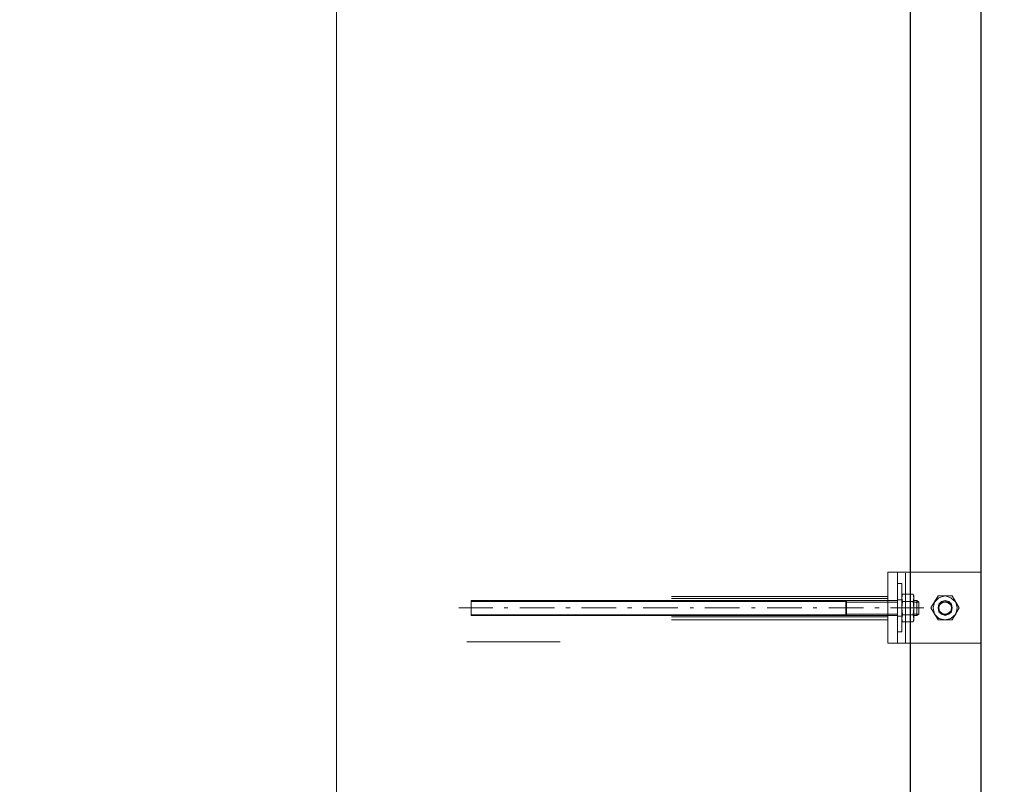
# Model space of a CAD drawing. Units: millimetres. Extents: x -386 to 386, y -115 to 108.
# Drawn here: x -83 to -47, y -64 to -37 of the extents above; entities that cross this region are included whole.
import ezdxf

# ---------------------------------------------------------------- set-up
doc = ezdxf.new("R2010")
doc.units = ezdxf.units.MM
doc.header["$MEASUREMENT"] = 0
doc.layers.add('Warstwa 1', color=7, linetype='Continuous')

msp = doc.modelspace()

# ---------------------------------------------------------------- linework, layer by layer
at = {"layer": 'Warstwa 1', "lineweight": 25}
msp.add_open_spline([(-97.874, -115), (-97.874, -115), (97.8737, -115), (97.8737, -115), (97.8737, -115), (97.8737, -115), (97.8737, 88.454), (97.8737, 88.454), (97.8737, 88.454), (97.8737, 88.454), (-97.874, 88.454), (-97.874, 88.454), (-97.874, 88.454), (-97.874, 88.454), (-97.874, -115), (-97.874, -115)], degree=3, knots=[0, 0, 0, 0, 0.2, 0.2, 0.2, 0.2, 0.4, 0.4, 0.4, 0.4, 0.6, 0.6, 0.6, 0.6, 1, 1, 1, 1], dxfattribs=at)
at = {"layer": 'Warstwa 1', "lineweight": 9}
msp.add_open_spline([(-71.4781, 37.5015), (-71.4781, 37.5015), (-71.4781, -82.5641), (-71.4781, -82.5641)], degree=3, dxfattribs=at)
at = {"layer": 'Warstwa 1', "lineweight": 25}
for points in [[(-50.5499, -81.9957), (-50.5499, -81.9957), (-50.5499, 36.9331), (-50.5499, 36.9331)], [(-47.9661, -81.9957), (-47.9661, -81.9957), (-47.9661, 34.3494), (-47.9661, 34.3494)]]:
    msp.add_open_spline(points, degree=3, dxfattribs=at)
at = {"layer": 'Warstwa 1', "lineweight": 5}
for points in [[(-51.3767, -56.7269), (-51.3767, -56.7269), (-51.3767, -59.3106), (-51.3767, -59.3106)], [(-51.015, -56.7269), (-51.015, -56.7269), (-51.3767, -56.7269), (-51.3767, -56.7269)], [(-47.9661, -56.7269), (-47.9661, -56.7269), (-47.9661, -59.3106), (-47.9661, -59.3106)], [(-51.015, -58.8972), (-51.015, -58.8972), (-51.015, -57.1403), (-51.015, -57.1403)], [(-51.015, -57.1403), (-51.015, -57.1403), (-50.86, -57.1403), (-50.86, -57.1403)], [(-50.86, -57.1403), (-50.86, -57.1403), (-50.86, -57.6312), (-50.86, -57.6312)], [(-66.569, -57.7604), (-66.569, -57.7604), (-66.569, -58.3029), (-66.569, -58.3029)], [(-52.8753, -57.7604), (-52.8753, -57.7604), (-66.569, -57.7604), (-66.569, -57.7604)], [(-56.1566, -57.7862), (-56.1566, -57.7862), (-66.569, -57.7862), (-66.569, -57.7862)], [(-59.257, -57.6053), (-59.257, -57.6053), (-51.3767, -57.6053), (-51.3767, -57.6053)], [(-59.257, -57.6829), (-59.257, -57.6829), (-51.3767, -57.6829), (-51.3767, -57.6829)], [(-56.1566, -57.7862), (-56.1566, -57.7862), (-52.9011, -57.7862), (-52.9011, -57.7862)], [(-52.9011, -57.7862), (-52.9011, -57.7862), (-52.9011, -58.2771), (-52.9011, -58.2771)], [(-52.8753, -57.7604), (-52.8753, -57.7604), (-51.015, -57.7604), (-51.015, -57.7604)], [(-51.015, -57.7345), (-51.015, -57.7345), (-50.86, -57.7345), (-50.86, -57.7345)], [(-50.86, -57.5795), (-50.86, -57.5795), (-50.8341, -57.5278), (-50.8341, -57.5278)], [(-50.86, -58.4838), (-50.86, -58.4838), (-50.86, -57.5795), (-50.86, -57.5795)], [(-50.8341, -57.5278), (-50.8341, -57.5278), (-50.4465, -57.5278), (-50.4465, -57.5278)], [(-50.4207, -58.4838), (-50.4207, -58.4838), (-50.4207, -57.5795), (-50.4207, -57.5795)], [(-50.4207, -57.7604), (-50.4207, -57.7604), (-50.3174, -57.7604), (-50.3174, -57.7604)], [(-50.3174, -57.7604), (-50.3174, -57.7604), (-50.2399, -57.8121), (-50.2399, -57.8121)], [(-50.3174, -57.7604), (-50.3174, -57.7604), (-50.3174, -58.3029), (-50.3174, -58.3029)], [(-67.0082, -58.0188), (-67.0082, -58.0188), (-65.768, -58.0188), (-65.768, -58.0188)], [(-65.3546, -58.0188), (-65.3546, -58.0188), (-65.2254, -58.0188), (-65.2254, -58.0188)], [(-64.7862, -58.0188), (-64.7862, -58.0188), (-63.5202, -58.0188), (-63.5202, -58.0188)], [(-63.1068, -58.0188), (-63.1068, -58.0188), (-62.9518, -58.0188), (-62.9518, -58.0188)], [(-62.5383, -58.0188), (-62.5383, -58.0188), (-61.2723, -58.0188), (-61.2723, -58.0188)], [(-60.859, -58.0188), (-60.859, -58.0188), (-60.7039, -58.0188), (-60.7039, -58.0188)], [(-60.2905, -58.0188), (-60.2905, -58.0188), (-59.0245, -58.0188), (-59.0245, -58.0188)], [(-58.5852, -58.0188), (-58.5852, -58.0188), (-58.4561, -58.0188), (-58.4561, -58.0188)], [(-58.0427, -58.0188), (-58.0427, -58.0188), (-56.7767, -58.0188), (-56.7767, -58.0188)], [(-56.3374, -58.0188), (-56.3374, -58.0188), (-56.2083, -58.0188), (-56.2083, -58.0188)], [(-55.769, -58.0188), (-55.769, -58.0188), (-54.503, -58.0188), (-54.503, -58.0188)], [(-54.0896, -58.0188), (-54.0896, -58.0188), (-53.9604, -58.0188), (-53.9604, -58.0188)], [(-53.5212, -58.0188), (-53.5212, -58.0188), (-52.2552, -58.0188), (-52.2552, -58.0188)], [(-52.8753, -57.8121), (-52.8753, -57.8121), (-51.015, -57.8121), (-51.015, -57.8121)], [(-51.8417, -58.0188), (-51.8417, -58.0188), (-51.6867, -58.0188), (-51.6867, -58.0188)], [(-51.2733, -58.0188), (-51.2733, -58.0188), (-50.059, -58.0188), (-50.059, -58.0188)], [(-50.4207, -57.8121), (-50.4207, -57.8121), (-50.2399, -57.8121), (-50.2399, -57.8121)], [(-50.2399, -57.8121), (-50.2399, -57.8121), (-50.2399, -58.2513), (-50.2399, -58.2513)], [(-66.569, -58.2771), (-66.569, -58.2771), (-56.1566, -58.2771), (-56.1566, -58.2771)], [(-66.569, -58.3029), (-66.569, -58.3029), (-52.8753, -58.3029), (-52.8753, -58.3029)], [(-59.257, -58.3546), (-59.257, -58.3546), (-51.3767, -58.3546), (-51.3767, -58.3546)], [(-59.257, -58.458), (-59.257, -58.458), (-51.3767, -58.458), (-51.3767, -58.458)], [(-52.9011, -58.2771), (-52.9011, -58.2771), (-56.1566, -58.2771), (-56.1566, -58.2771)], [(-52.8753, -58.2513), (-52.8753, -58.2513), (-51.015, -58.2513), (-51.015, -58.2513)], [(-51.015, -58.3029), (-51.015, -58.3029), (-52.8753, -58.3029), (-52.8753, -58.3029)], [(-50.86, -58.3288), (-50.86, -58.3288), (-51.015, -58.3288), (-51.015, -58.3288)], [(-50.4465, -58.2771), (-50.4465, -58.2771), (-50.8341, -58.2771), (-50.8341, -58.2771)], [(-50.4207, -58.2513), (-50.4207, -58.2513), (-50.2399, -58.2513), (-50.2399, -58.2513)], [(-50.3174, -58.3029), (-50.3174, -58.3029), (-50.4207, -58.3029), (-50.4207, -58.3029)], [(-50.2399, -58.2513), (-50.2399, -58.2513), (-50.3174, -58.3029), (-50.3174, -58.3029)], [(-63.3135, -59.259), (-63.3135, -59.259), (-66.724, -59.259), (-66.724, -59.259)], [(-51.015, -59.3106), (-51.015, -59.3106), (-51.3767, -59.3106), (-51.3767, -59.3106)], [(-47.9661, -59.3106), (-47.9661, -59.3106), (-51.015, -59.3106), (-51.015, -59.3106)]]:
    msp.add_open_spline(points, degree=3, dxfattribs=at)
for points, knots in [([(-51.015, -59.3106), (-51.015, -59.3106), (-51.015, -56.7269), (-51.015, -56.7269), (-51.015, -56.7269), (-51.015, -56.7269), (-47.9661, -56.7269), (-47.9661, -56.7269)], [0, 0, 0, 0, 0.3333333, 0.3333333, 0.3333333, 0.3333333, 1, 1, 1, 1]), ([(-50.7307, -59.3106), (-50.7307, -59.3106), (-50.7307, -56.7527), (-50.7307, -56.7527), (-50.7307, -56.7527), (-50.7307, -56.7527), (-50.7307, -59.3106), (-50.7307, -59.3106)], [0, 0, 0, 0, 0.3333333, 0.3333333, 0.3333333, 0.3333333, 1, 1, 1, 1]), ([(-52.8753, -58.3029), (-52.8753, -58.3029), (-52.8753, -57.7604), (-52.8753, -57.7604), (-52.8753, -57.7604), (-52.8753, -57.7604), (-52.9011, -57.7862), (-52.9011, -57.7862), (-52.9011, -57.7862), (-52.9011, -57.7862), (-52.8753, -57.8121), (-52.8753, -57.8121)], [0, 0, 0, 0, 0.25, 0.25, 0.25, 0.25, 0.5, 0.5, 0.5, 0.5, 1, 1, 1, 1]), ([(-50.8341, -57.5278), (-50.8341, -57.5278), (-50.86, -57.657), (-50.86, -57.657), (-50.86, -57.657), (-50.86, -57.657), (-50.8341, -57.7862), (-50.8341, -57.7862)], [0, 0, 0, 0, 0.3333333, 0.3333333, 0.3333333, 0.3333333, 1, 1, 1, 1]), ([(-50.8341, -57.7862), (-50.8341, -57.7862), (-50.86, -58.0188), (-50.86, -58.0188), (-50.86, -58.0188), (-50.86, -58.0188), (-50.8341, -58.2771), (-50.8341, -58.2771)], [0, 0, 0, 0, 0.3333333, 0.3333333, 0.3333333, 0.3333333, 1, 1, 1, 1]), ([(-50.4465, -58.2771), (-50.4465, -58.2771), (-50.4207, -58.0188), (-50.4207, -58.0188), (-50.4207, -58.0188), (-50.4207, -58.0188), (-50.4465, -57.7862), (-50.4465, -57.7862), (-50.4465, -57.7862), (-50.4465, -57.7862), (-50.8341, -57.7862), (-50.8341, -57.7862)], [0, 0, 0, 0, 0.25, 0.25, 0.25, 0.25, 0.5, 0.5, 0.5, 0.5, 1, 1, 1, 1]), ([(-50.4465, -57.7862), (-50.4465, -57.7862), (-50.4207, -57.657), (-50.4207, -57.657), (-50.4207, -57.657), (-50.4207, -57.657), (-50.4465, -57.5278), (-50.4465, -57.5278), (-50.4465, -57.5278), (-50.4465, -57.5278), (-50.4207, -57.5795), (-50.4207, -57.5795)], [0, 0, 0, 0, 0.25, 0.25, 0.25, 0.25, 0.5, 0.5, 0.5, 0.5, 1, 1, 1, 1]), ([(-49.5423, -58.458), (-49.5423, -58.458), (-49.8006, -58.0188), (-49.8006, -58.0188), (-49.8006, -58.0188), (-49.8006, -58.0188), (-49.5423, -57.5795), (-49.5423, -57.5795), (-49.5423, -57.5795), (-49.5423, -57.5795), (-49.0255, -57.5795), (-49.0255, -57.5795), (-49.0255, -57.5795), (-49.0255, -57.5795), (-48.7671, -58.0188), (-48.7671, -58.0188), (-48.7671, -58.0188), (-48.7671, -58.0188), (-49.0255, -58.458), (-49.0255, -58.458), (-49.0255, -58.458), (-49.0255, -58.458), (-49.5423, -58.458), (-49.5423, -58.458)], [0, 0, 0, 0, 0.1428571, 0.1428571, 0.1428571, 0.1428571, 0.2857143, 0.2857143, 0.2857143, 0.2857143, 0.4285714, 0.4285714, 0.4285714, 0.4285714, 0.5714286, 0.5714286, 0.5714286, 0.5714286, 0.7142857, 0.7142857, 0.7142857, 0.7142857, 1, 1, 1, 1]), ([(-48.8446, -58.0188), (-48.8446, -58.0188), (-48.8963, -57.8121), (-48.8963, -57.8121), (-48.8963, -57.8121), (-48.8963, -57.8121), (-49.0772, -57.657), (-49.0772, -57.657), (-49.0772, -57.657), (-49.0772, -57.657), (-49.2838, -57.5795), (-49.2838, -57.5795), (-49.2838, -57.5795), (-49.2838, -57.5795), (-49.5164, -57.657), (-49.5164, -57.657), (-49.5164, -57.657), (-49.5164, -57.657), (-49.6714, -57.8121), (-49.6714, -57.8121), (-49.6714, -57.8121), (-49.6714, -57.8121), (-49.7231, -58.0188), (-49.7231, -58.0188), (-49.7231, -58.0188), (-49.7231, -58.0188), (-49.6714, -58.2513), (-49.6714, -58.2513), (-49.6714, -58.2513), (-49.6714, -58.2513), (-49.5164, -58.4063), (-49.5164, -58.4063), (-49.5164, -58.4063), (-49.5164, -58.4063), (-49.2838, -58.458), (-49.2838, -58.458), (-49.2838, -58.458), (-49.2838, -58.458), (-49.0772, -58.4063), (-49.0772, -58.4063), (-49.0772, -58.4063), (-49.0772, -58.4063), (-48.8963, -58.2513), (-48.8963, -58.2513), (-48.8963, -58.2513), (-48.8963, -58.2513), (-48.8446, -58.0188), (-48.8446, -58.0188)], [0, 0, 0, 0, 0.0769231, 0.0769231, 0.0769231, 0.0769231, 0.1538462, 0.1538462, 0.1538462, 0.1538462, 0.2307692, 0.2307692, 0.2307692, 0.2307692, 0.3076923, 0.3076923, 0.3076923, 0.3076923, 0.3846154, 0.3846154, 0.3846154, 0.3846154, 0.4615385, 0.4615385, 0.4615385, 0.4615385, 0.5384615, 0.5384615, 0.5384615, 0.5384615, 0.6153846, 0.6153846, 0.6153846, 0.6153846, 0.6923077, 0.6923077, 0.6923077, 0.6923077, 0.7692308, 0.7692308, 0.7692308, 0.7692308, 0.8461538, 0.8461538, 0.8461538, 0.8461538, 1, 1, 1, 1]), ([(-49.0255, -58.0188), (-49.0255, -58.0188), (-49.0513, -57.8896), (-49.0513, -57.8896), (-49.0513, -57.8896), (-49.0513, -57.8896), (-49.1547, -57.7862), (-49.1547, -57.7862), (-49.1547, -57.7862), (-49.1547, -57.7862), (-49.2838, -57.7604), (-49.2838, -57.7604), (-49.2838, -57.7604), (-49.2838, -57.7604), (-49.413, -57.7862), (-49.413, -57.7862), (-49.413, -57.7862), (-49.413, -57.7862), (-49.5164, -57.8896), (-49.5164, -57.8896), (-49.5164, -57.8896), (-49.5164, -57.8896), (-49.5423, -58.0188), (-49.5423, -58.0188), (-49.5423, -58.0188), (-49.5423, -58.0188), (-49.5164, -58.1738), (-49.5164, -58.1738), (-49.5164, -58.1738), (-49.5164, -58.1738), (-49.413, -58.2513), (-49.413, -58.2513), (-49.413, -58.2513), (-49.413, -58.2513), (-49.2838, -58.3029), (-49.2838, -58.3029), (-49.2838, -58.3029), (-49.2838, -58.3029), (-49.1547, -58.2513), (-49.1547, -58.2513), (-49.1547, -58.2513), (-49.1547, -58.2513), (-49.0513, -58.1738), (-49.0513, -58.1738), (-49.0513, -58.1738), (-49.0513, -58.1738), (-49.0255, -58.0188), (-49.0255, -58.0188)], [0, 0, 0, 0, 0.0769231, 0.0769231, 0.0769231, 0.0769231, 0.1538462, 0.1538462, 0.1538462, 0.1538462, 0.2307692, 0.2307692, 0.2307692, 0.2307692, 0.3076923, 0.3076923, 0.3076923, 0.3076923, 0.3846154, 0.3846154, 0.3846154, 0.3846154, 0.4615385, 0.4615385, 0.4615385, 0.4615385, 0.5384615, 0.5384615, 0.5384615, 0.5384615, 0.6153846, 0.6153846, 0.6153846, 0.6153846, 0.6923077, 0.6923077, 0.6923077, 0.6923077, 0.7692308, 0.7692308, 0.7692308, 0.7692308, 0.8461538, 0.8461538, 0.8461538, 0.8461538, 1, 1, 1, 1]), ([(-49.0513, -58.0188), (-49.0513, -58.0188), (-49.0772, -57.9154), (-49.0772, -57.9154), (-49.0772, -57.9154), (-49.0772, -57.9154), (-49.1547, -57.8121), (-49.1547, -57.8121), (-49.1547, -57.8121), (-49.1547, -57.8121), (-49.2838, -57.7862), (-49.2838, -57.7862), (-49.2838, -57.7862), (-49.2838, -57.7862), (-49.413, -57.8121), (-49.413, -57.8121), (-49.413, -57.8121), (-49.413, -57.8121), (-49.4906, -57.9154), (-49.4906, -57.9154), (-49.4906, -57.9154), (-49.4906, -57.9154), (-49.5164, -58.0188), (-49.5164, -58.0188), (-49.5164, -58.0188), (-49.5164, -58.0188), (-49.4906, -58.1479), (-49.4906, -58.1479), (-49.4906, -58.1479), (-49.4906, -58.1479), (-49.413, -58.2254), (-49.413, -58.2254), (-49.413, -58.2254), (-49.413, -58.2254), (-49.2838, -58.2771), (-49.2838, -58.2771), (-49.2838, -58.2771), (-49.2838, -58.2771), (-49.1547, -58.2254), (-49.1547, -58.2254), (-49.1547, -58.2254), (-49.1547, -58.2254), (-49.0772, -58.1479), (-49.0772, -58.1479), (-49.0772, -58.1479), (-49.0772, -58.1479), (-49.0513, -58.0188), (-49.0513, -58.0188)], [0, 0, 0, 0, 0.0769231, 0.0769231, 0.0769231, 0.0769231, 0.1538462, 0.1538462, 0.1538462, 0.1538462, 0.2307692, 0.2307692, 0.2307692, 0.2307692, 0.3076923, 0.3076923, 0.3076923, 0.3076923, 0.3846154, 0.3846154, 0.3846154, 0.3846154, 0.4615385, 0.4615385, 0.4615385, 0.4615385, 0.5384615, 0.5384615, 0.5384615, 0.5384615, 0.6153846, 0.6153846, 0.6153846, 0.6153846, 0.6923077, 0.6923077, 0.6923077, 0.6923077, 0.7692308, 0.7692308, 0.7692308, 0.7692308, 0.8461538, 0.8461538, 0.8461538, 0.8461538, 1, 1, 1, 1]), ([(-49.0513, -58.0188), (-49.0513, -58.0188), (-49.0772, -57.9154), (-49.0772, -57.9154), (-49.0772, -57.9154), (-49.0772, -57.9154), (-49.1805, -57.8379), (-49.1805, -57.8379), (-49.1805, -57.8379), (-49.1805, -57.8379), (-49.2838, -57.8121), (-49.2838, -57.8121), (-49.2838, -57.8121), (-49.2838, -57.8121), (-49.3872, -57.8379), (-49.3872, -57.8379), (-49.3872, -57.8379), (-49.3872, -57.8379), (-49.4906, -57.9154), (-49.4906, -57.9154), (-49.4906, -57.9154), (-49.4906, -57.9154), (-49.5164, -58.0188), (-49.5164, -58.0188), (-49.5164, -58.0188), (-49.5164, -58.0188), (-49.4906, -58.1479), (-49.4906, -58.1479), (-49.4906, -58.1479), (-49.4906, -58.1479), (-49.3872, -58.2254), (-49.3872, -58.2254), (-49.3872, -58.2254), (-49.3872, -58.2254), (-49.2838, -58.2513), (-49.2838, -58.2513), (-49.2838, -58.2513), (-49.2838, -58.2513), (-49.1805, -58.2254), (-49.1805, -58.2254), (-49.1805, -58.2254), (-49.1805, -58.2254), (-49.0772, -58.1479), (-49.0772, -58.1479), (-49.0772, -58.1479), (-49.0772, -58.1479), (-49.0513, -58.0188), (-49.0513, -58.0188)], [0, 0, 0, 0, 0.0769231, 0.0769231, 0.0769231, 0.0769231, 0.1538462, 0.1538462, 0.1538462, 0.1538462, 0.2307692, 0.2307692, 0.2307692, 0.2307692, 0.3076923, 0.3076923, 0.3076923, 0.3076923, 0.3846154, 0.3846154, 0.3846154, 0.3846154, 0.4615385, 0.4615385, 0.4615385, 0.4615385, 0.5384615, 0.5384615, 0.5384615, 0.5384615, 0.6153846, 0.6153846, 0.6153846, 0.6153846, 0.6923077, 0.6923077, 0.6923077, 0.6923077, 0.7692308, 0.7692308, 0.7692308, 0.7692308, 0.8461538, 0.8461538, 0.8461538, 0.8461538, 1, 1, 1, 1]), ([(-52.8753, -58.3029), (-52.8753, -58.3029), (-52.9011, -58.2771), (-52.9011, -58.2771), (-52.9011, -58.2771), (-52.9011, -58.2771), (-52.8753, -58.2513), (-52.8753, -58.2513)], [0, 0, 0, 0, 0.3333333, 0.3333333, 0.3333333, 0.3333333, 1, 1, 1, 1]), ([(-50.8341, -58.5355), (-50.8341, -58.5355), (-50.86, -58.4838), (-50.86, -58.4838), (-50.86, -58.4838), (-50.86, -58.4838), (-50.86, -58.8972), (-50.86, -58.8972), (-50.86, -58.8972), (-50.86, -58.8972), (-51.015, -58.8972), (-51.015, -58.8972)], [0, 0, 0, 0, 0.25, 0.25, 0.25, 0.25, 0.5, 0.5, 0.5, 0.5, 1, 1, 1, 1]), ([(-50.8341, -58.2771), (-50.8341, -58.2771), (-50.86, -58.4063), (-50.86, -58.4063), (-50.86, -58.4063), (-50.86, -58.4063), (-50.8341, -58.5355), (-50.8341, -58.5355)], [0, 0, 0, 0, 0.3333333, 0.3333333, 0.3333333, 0.3333333, 1, 1, 1, 1]), ([(-50.8341, -58.5355), (-50.8341, -58.5355), (-50.4465, -58.5355), (-50.4465, -58.5355), (-50.4465, -58.5355), (-50.4465, -58.5355), (-50.4207, -58.4838), (-50.4207, -58.4838)], [0, 0, 0, 0, 0.3333333, 0.3333333, 0.3333333, 0.3333333, 1, 1, 1, 1]), ([(-50.4465, -58.5355), (-50.4465, -58.5355), (-50.4207, -58.4063), (-50.4207, -58.4063), (-50.4207, -58.4063), (-50.4207, -58.4063), (-50.4465, -58.2771), (-50.4465, -58.2771)], [0, 0, 0, 0, 0.3333333, 0.3333333, 0.3333333, 0.3333333, 1, 1, 1, 1])]:
    msp.add_open_spline(points, degree=3, knots=knots, dxfattribs=at)

doc.saveas('drawing.dxf')
